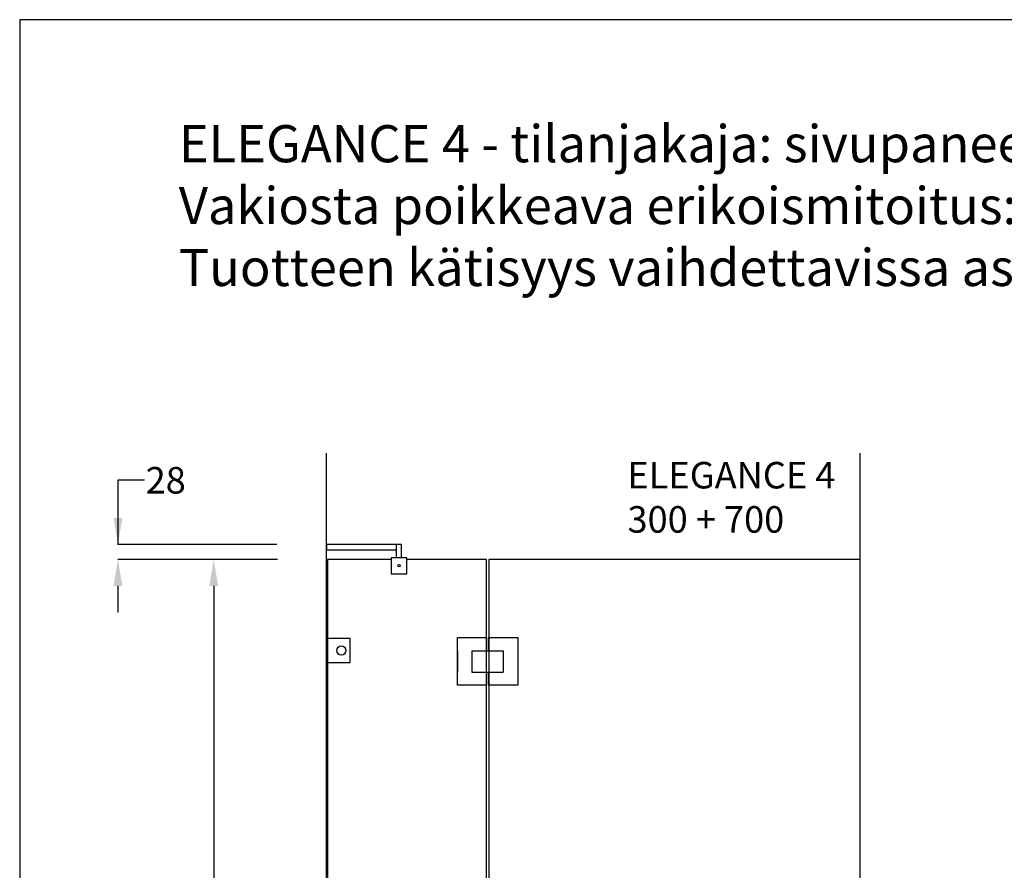
# Model space of a CAD drawing. Units: inches. Extents: x 0 to 7425, y 0 to 5250.
# Drawn here: x 0 to 1856, y 3646 to 5250 of the extents above; entities that cross this region are included whole.
import ezdxf

# ---------------------------------------------------------------- set-up
doc = ezdxf.new("R2010")
doc.units = ezdxf.units.IN
doc.header["$LTSCALE"] = 600
doc.header["$MEASUREMENT"] = 0
doc.layers.add('Mitat', color=7, linetype='Continuous')
doc.styles.get("Standard").update_dxf_attribs({"font": 'Poppins-SemiBold.ttf'})
doc.dimstyles.new('Annotative', dxfattribs={"dimscale": 0, "dimtxt": 0.18, "dimasz": 50, "dimexe": 0.18, "dimexo": 0.0625, "dimgap": 0.09, "dimtad": 0, "dimtih": 1, "dimtoh": 1, "dimdec": 4, "dimzin": 0, "dimdsep": 46, "dimtxsty": 'Standard', "dimcen": 0.09, "dimadec": 0, "dimazin": 0, "dimtfac": 1, "dimtdec": 4, "dimtofl": 0, "dimtmove": 0, "dimatfit": 3, "dimfxl": 1, "dimtolj": 1, "dimtzin": 0, "dimarcsym": 0})

# ---------------------------------------------------------------- blocks, each defined once
blk = doc.blocks.new('*D80')
at = {"color": 0, "lineweight": -2}
for p, q in [((472.8, 4232.6), (365.6, 4232.6)), ((365.8, 4182.6), (365.8, 3317.9)), ((365.8, 2282.6), (365.8, 3147.3)), ((472.8, 2232.6), (365.6, 2232.6))]:
    blk.add_line(p, q, dxfattribs=at)
at = {"color": 0}
for points in [[(374.1, 4182.6), (357.4, 4182.6), (365.8, 4232.6)], [(357.4, 2282.6), (374.1, 2282.6), (365.8, 2232.6)]]:
    blk.add_solid(points, dxfattribs=at)
at = {"layer": 'Defpoints', "color": 0}
for p in [(472.9, 4232.6), (365.8, 2232.6), (472.9, 2232.6)]:
    blk.add_point(p, dxfattribs=at)
at = {"color": 0, "insert": (365.8, 3232.6), "char_height": 0.18, "attachment_point": 5, "rotation": 90}
blk.add_mtext('\\A1;{\\H277.78x;2000}', dxfattribs=at)
blk = doc.blocks.new('*D82')
at = {"color": 0, "lineweight": -2}
for p, q in [((235.3, 4381.7), (185.3, 4381.7)), ((185.3, 4381.7), (185.3, 4260.6)), ((484.9, 4260.6), (185.1, 4260.6)), ((486, 4232.6), (185.1, 4232.6)), ((185.3, 4182.6), (185.3, 4132.6))]:
    blk.add_line(p, q, dxfattribs=at)
at = {"color": 0}
for points in [[(176.9, 4310.6), (193.6, 4310.6), (185.3, 4260.6)], [(193.6, 4182.6), (176.9, 4182.6), (185.3, 4232.6)]]:
    blk.add_solid(points, dxfattribs=at)
at = {"layer": 'Defpoints', "color": 0}
for p in [(484.9, 4260.6), (185.3, 4232.6), (486, 4232.6)]:
    blk.add_point(p, dxfattribs=at)
at = {"color": 0, "insert": (275.3, 4381.7), "char_height": 0.18, "attachment_point": 5}
blk.add_mtext('\\A1;{\\H277.78x;28}', dxfattribs=at)

msp = doc.modelspace()

# ---------------------------------------------------------------- linework, layer by layer
for p, q in [((578.19934, 2204.60074), (578.19934, 4432.60074)), ((1584.19934, 4232.60074), (1584.19934, 4432.60074)), ((710.02569, 4260.60074), (578.19934, 4260.60074)), ((578.19934, 4260.60074), (578.19934, 4250.60074)), ((578.19934, 4250.60074), (710.02569, 4250.60074)), ((700.02569, 4235.60074), (700.02569, 4232.60074)), ((880.19934, 4232.60074), (872.19934, 4232.60074)), ((880.19934, 4232.60074), (876.19934, 4232.60074)), ((880.19934, 2232.60074), (880.19934, 4232.60074)), ((884.19934, 4232.60074), (884.19934, 4085.10074)), ((884.19934, 4232.60074), (884.19934, 4085.10074))]:
    msp.add_line(p, q)
for points in [[(720.02569, 4235.60074), (720.02569, 4260.60074), (710.02569, 4260.60074), (710.02569, 4235.60074)], [(700.02569, 4232.60074), (580.19934, 4232.60074), (580.19934, 2232.60074), (765.19163, 2232.60074)], [(818.19163, 2232.60074), (880.19934, 2232.60074), (880.19934, 4232.60074), (730.02569, 4232.60074)]]:
    msp.add_lwpolyline(points)
for points in [[(700.02569, 4205.60074), (730.02569, 4205.60074), (730.02569, 4235.60074), (700.02569, 4235.60074)], [(884.19934, 2232.60074), (1584.19934, 2232.60074), (1584.19934, 4232.60074), (884.19934, 4232.60074)]]:
    msp.add_lwpolyline(points, close=True)
msp.add_circle((715.02569, 4220.60074), 2)
at = {"layer": 'Defpoints'}
msp.add_lwpolyline([(0, 0), (7425, 0), (7425, 5250), (0, 5250)], close=True, dxfattribs=at)
at = {"layer": 'Mitat'}
for p, q in [((825.19934, 3995.10074), (825.19934, 4085.10074)), ((825.19934, 4085.10074), (880.19934, 4085.10074)), ((880.19934, 4085.10074), (880.19934, 4060.10074)), ((884.19934, 4060.10074), (884.19934, 4085.10074)), ((884.19934, 4085.10074), (939.19934, 4085.10074)), ((939.19934, 4085.10074), (939.19934, 3995.10074)), ((578.19934, 4083.28789), (580.19934, 4083.28789)), ((580.19934, 4083.28789), (580.19934, 4038.28789)), ((825.19934, 4060.10074), (825.19934, 4035.10074)), ((825.19934, 4060.10074), (825.19934, 4020.10074)), ((852.69934, 4060.10074), (911.69934, 4060.10074)), ((852.69934, 4060.10074), (852.69934, 4020.10074)), ((911.69934, 4060.10074), (911.69934, 4020.10074)), ((852.69934, 4020.10074), (911.69934, 4020.10074)), ((880.19934, 4020.10074), (880.19934, 3995.10074)), ((884.19934, 3995.10074), (884.19934, 4020.10074)), ((880.19934, 3995.10074), (825.19934, 3995.10074)), ((939.19934, 3995.10074), (884.19934, 3995.10074))]:
    msp.add_line(p, q, dxfattribs=at)
msp.add_lwpolyline([(578.19934, 4083.28789), (578.19934, 4038.28789), (623.19934, 4038.28789), (623.19934, 4083.28789)], close=True, dxfattribs=at)
msp.add_circle((606.19934, 4060.78789), 8.60233, dxfattribs=at)

# ---------------------------------------------------------------- texts
at = {"insert": (1145.84799, 4416.26524), "char_height": 50, "attachment_point": 1}
msp.add_mtext_dynamic_manual_height_columns('{ELEGANCE 4 \\P300 + 700}', width=756.9620748, gutter_width=756.96207, heights=[0], dxfattribs=at)
at = {"layer": 'Defpoints', "insert": (300, 5051.22907), "char_height": 70, "attachment_point": 1}
msp.add_mtext_dynamic_manual_height_columns('{\\fArial|b1|i0|c0|p34;ELEGANCE 4 - \\fArial|b0|i0|c0|p34;tilanjakaja: sivupaneeli + ovi\\P\\fArial|b0|i0|c0|p0;Vakiosta poikkeava erikoismitoitus: ovilasin leveys 600-900mm, sivupaneelin leveys 200-600mm, korkeus max.2500mm.\\PTuotteen kätisyys vaihdettavissa asennettaessa.}', width=7440, gutter_width=7440, heights=[2141], dxfattribs=at)

# ---------------------------------------------------------------- dimensions: what is measured, and where the dimension line sits
dim = msp.add_linear_dim(base=(185.2549, 4232.60074), p1=(484.91731, 4260.60074), p2=(486.01535, 4232.60074), angle=90, text='{\\H277.78x;28}', dimstyle='Annotative', override={"dimlfac": 1})
dim.commit()
dim.dimension.update_dxf_attribs({"geometry": '*D82', "text_midpoint": (275.27022, 4381.65948), "dimtype": 128})
dim = msp.add_linear_dim(base=(365.75095, 2232.60074), p1=(472.8539, 4232.60074), p2=(472.8539, 2232.60074), angle=90, text='{\\H277.78x;2000}', dimstyle='Annotative', override={"dimlfac": 1})
dim.commit()
dim.dimension.update_dxf_attribs({"geometry": '*D80', "text_midpoint": (365.75095, 3232.60074), "text_rotation": 90})

doc.saveas('drawing.dxf')
